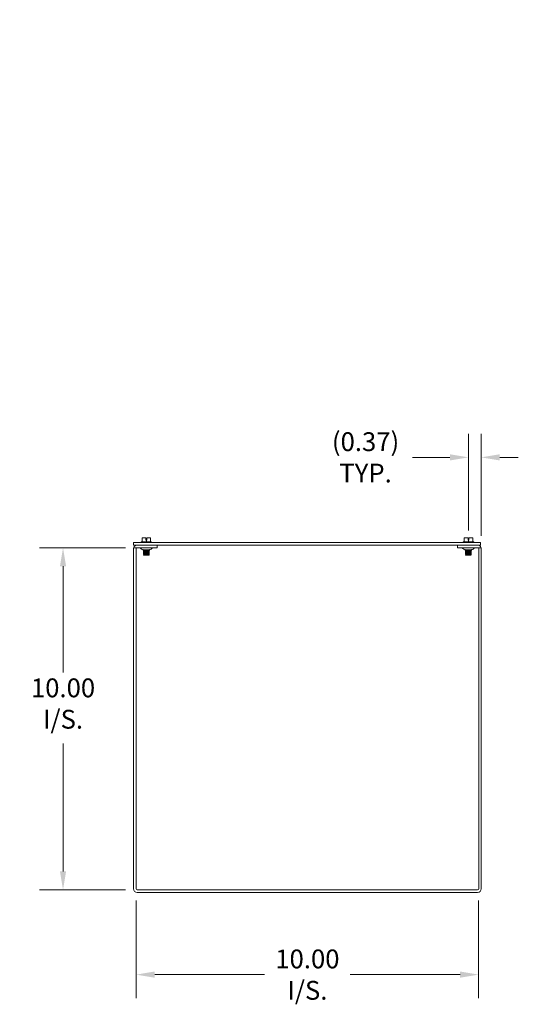
# Model space of a CAD drawing. Units: inches. Extents: x 8.2 to 87.9, y 3 to 56.2.
# Drawn here: x 51.6 to 66.2, y 26.3 to 55 of the extents above; entities that cross this region are included whole.
import ezdxf

# ---------------------------------------------------------------- set-up
doc = ezdxf.new("R2010")
doc.units = ezdxf.units.IN
doc.header["$LTSCALE"] = 5.5
doc.header["$MEASUREMENT"] = 0
for name, color, linetype, lineweight in [('Dimension (ANSI)', 7, 'Continuous', 5), ('Symbol (ANSI)', 7, 'Continuous', 5), ('Visible (ANSI)', 7, 'Continuous', 5)]:
    doc.layers.add(name, color=color, linetype=linetype, lineweight=lineweight)
doc.styles.add('ROMANS', font='romans.shx')
doc.dimstyles.new('Default (ANSI)', dxfattribs={"dimscale": 5.5, "dimtxt": 0.1, "dimasz": 0.098425, "dimexe": 0.125, "dimexo": 0.0625, "dimgap": 0.031496, "dimtad": 0, "dimtih": 1, "dimtoh": 1, "dimrnd": 1e-08, "dimzin": 0, "dimdsep": 46, "dimtxsty": 'ROMANS', "dimcen": 0.09, "dimdle": 0.393701, "dimclrd": 256, "dimclre": 256, "dimclrt": 256, "dimadec": 0, "dimazin": 0, "dimtfac": 1, "dimtofl": 0, "dimtmove": 0, "dimatfit": 3, "dimfxl": 1, "dimtolj": 1, "dimtzin": 0, "dimlwd": -1, "dimlwe": -1, "dimarcsym": 0})
doc.dimstyles.new('Default (ANSI)$7', dxfattribs={"dimscale": 5.5, "dimtxt": 0.1, "dimasz": 0.098425, "dimexe": 0.125, "dimexo": 0.0625, "dimgap": 0.031496, "dimtad": 0, "dimtih": 1, "dimtoh": 1, "dimrnd": 1e-08, "dimzin": 0, "dimdsep": 46, "dimtxsty": 'ROMANS', "dimcen": 0.09, "dimdle": 0.393701, "dimclrd": 256, "dimclre": 256, "dimclrt": 256, "dimadec": 0, "dimazin": 0, "dimtfac": 1, "dimtofl": 0, "dimtmove": 0, "dimatfit": 3, "dimfxl": 1, "dimtolj": 1, "dimtzin": 0, "dimlwd": -1, "dimlwe": -1, "dimarcsym": 0})

# ---------------------------------------------------------------- blocks, each defined once
blk = doc.blocks.new('*D10')
at = {"layer": 'Defpoints', "color": 0, "transparency": 16777216}
for p in [(52.867, 39.611), (55.033, 39.611), (55.033, 29.611)]:
    blk.add_point(p, dxfattribs=at)
at = {"layer": 'Dimension (ANSI)', "transparency": 16777216}
for p, q in [((54.689, 39.611), (52.18, 39.611)), ((52.867, 39.07), (52.867, 35.964)), ((52.867, 30.153), (52.867, 33.892)), ((54.689, 29.611), (52.18, 29.611))]:
    blk.add_line(p, q, dxfattribs=at)
for points in [[(52.777, 39.07), (52.957, 39.07), (52.867, 39.611)], [(52.777, 30.153), (52.957, 30.153), (52.867, 29.611)]]:
    blk.add_solid(points, dxfattribs=at)
at = {"layer": 'Dimension (ANSI)', "transparency": 16777216, "insert": (52.867, 35.791), "char_height": 0.55, "attachment_point": 2, "style": 'ROMANS'}
blk.add_mtext('\\A1;\\fromans|b0|i0;\\H0.5500;10.00\\P\\fromans|b0|i0;\\H0.5500;I/S.', dxfattribs=at)
blk = doc.blocks.new('*D11')
at = {"layer": 'Defpoints', "color": 0, "transparency": 16777216}
for p in [(55.001, 29.643), (65.001, 29.643), (65.001, 27.138)]:
    blk.add_point(p, dxfattribs=at)
at = {"layer": 'Dimension (ANSI)', "transparency": 16777216}
for p, q in [((55.001, 29.299), (55.001, 26.451)), ((65.001, 29.299), (65.001, 26.451)), ((55.543, 27.138), (58.751, 27.138)), ((64.46, 27.138), (61.252, 27.138))]:
    blk.add_line(p, q, dxfattribs=at)
for points in [[(55.543, 27.229), (55.543, 27.048), (55.001, 27.138)], [(64.46, 27.229), (64.46, 27.048), (65.001, 27.138)]]:
    blk.add_solid(points, dxfattribs=at)
at = {"layer": 'Dimension (ANSI)', "transparency": 16777216, "insert": (60.001, 27.138), "char_height": 0.55, "attachment_point": 5, "style": 'ROMANS'}
blk.add_mtext('\\A1;\\fromans|b0|i0;\\H0.5500;10.00\\P\\fromans|b0|i0;\\H0.5500;I/S.', dxfattribs=at)
blk = doc.blocks.new('*D13')
at = {"layer": 'Defpoints', "color": 0, "transparency": 16777216}
for p in [(64.702, 42.25), (64.702, 39.77), (65.075, 39.611)]:
    blk.add_point(p, dxfattribs=at)
at = {"layer": 'Dimension (ANSI)', "transparency": 16777216}
for p, q in [((64.702, 40.114), (64.702, 42.938)), ((65.075, 39.955), (65.075, 42.938)), ((64.161, 42.25), (63.073, 42.25)), ((65.617, 42.25), (66.158, 42.25))]:
    blk.add_line(p, q, dxfattribs=at)
for points in [[(64.161, 42.341), (64.161, 42.16), (64.702, 42.25)], [(65.617, 42.341), (65.617, 42.16), (65.075, 42.25)]]:
    blk.add_solid(points, dxfattribs=at)
at = {"layer": 'Dimension (ANSI)', "transparency": 16777216, "insert": (61.699, 42.25), "char_height": 0.55, "attachment_point": 5, "style": 'ROMANS'}
blk.add_mtext('\\A1;\\fromans|b0|i0;\\H0.5500;(0.37)\\P\\fromans|b0|i0;\\H0.5500;TYP.', dxfattribs=at)

msp = doc.modelspace()

# ---------------------------------------------------------------- linework, layer by layer
at = {"layer": 'Visible (ANSI)'}
for p, q in [((65.05227, 39.75944), (54.92727, 39.75944)), ((54.92727, 39.68544), (54.92727, 39.75944)), ((55.15593, 39.77944), (55.14402, 39.7702)), ((55.14402, 39.7702), (55.45652, 39.7702)), ((55.14402, 39.75944), (55.14402, 39.7702)), ((55.17527, 39.77944), (55.15593, 39.77944)), ((55.28777, 39.89444), (55.17527, 39.89444)), ((55.17527, 39.77944), (55.17527, 39.89444)), ((55.30027, 39.77944), (55.17527, 39.77944)), ((55.28777, 39.83444), (55.28777, 39.89444)), ((55.30027, 39.83444), (55.28777, 39.83444)), ((55.31277, 39.83444), (55.30027, 39.83444)), ((55.30027, 39.77944), (55.30027, 39.83444)), ((55.42527, 39.77944), (55.30027, 39.77944)), ((55.31277, 39.89444), (55.31277, 39.83444)), ((55.42527, 39.89444), (55.31277, 39.89444)), ((55.42527, 39.77944), (55.42527, 39.89444)), ((55.44461, 39.77944), (55.42527, 39.77944)), ((55.44461, 39.77944), (55.45652, 39.7702)), ((55.45652, 39.75944), (55.45652, 39.7702)), ((64.55793, 39.77944), (64.54602, 39.7702)), ((64.54602, 39.7702), (64.85852, 39.7702)), ((64.54602, 39.75944), (64.54602, 39.7702)), ((64.57727, 39.77944), (64.55793, 39.77944)), ((64.68977, 39.89444), (64.57727, 39.89444)), ((64.57727, 39.77944), (64.57727, 39.89444)), ((64.70227, 39.77944), (64.57727, 39.77944)), ((64.68977, 39.83444), (64.68977, 39.89444)), ((64.70227, 39.83444), (64.68977, 39.83444)), ((64.71477, 39.83444), (64.70227, 39.83444)), ((64.70227, 39.77944), (64.70227, 39.83444)), ((64.82727, 39.77944), (64.70227, 39.77944)), ((64.71477, 39.89444), (64.71477, 39.83444)), ((64.82727, 39.89444), (64.71477, 39.89444)), ((64.82727, 39.77944), (64.82727, 39.89444)), ((64.84661, 39.77944), (64.82727, 39.77944)), ((64.84661, 39.77944), (64.85852, 39.7702)), ((64.85852, 39.75944), (64.85852, 39.7702)), ((65.05227, 39.68544), (65.05227, 39.75944)), ((54.92727, 39.68544), (65.05227, 39.68544)), ((54.92727, 39.61144), (54.92727, 29.64269)), ((55.00127, 39.61144), (54.92727, 39.61144)), ((55.00127, 39.61144), (55.00127, 29.64269)), ((55.61477, 39.61144), (55.03252, 39.61144)), ((55.20982, 39.55242), (55.20982, 39.55351)), ((55.39071, 39.55242), (55.20982, 39.55242)), ((55.22661, 39.54273), (55.20982, 39.55242)), ((55.22661, 39.53498), (55.20982, 39.52529)), ((55.20982, 39.52529), (55.39071, 39.52529)), ((55.20982, 39.52141), (55.20982, 39.52529)), ((55.39071, 39.52141), (55.20982, 39.52141)), ((55.22661, 39.51172), (55.20982, 39.52141)), ((55.22661, 39.50397), (55.20982, 39.49428)), ((55.20982, 39.49428), (55.36564, 39.49428)), ((55.20982, 39.4904), (55.20982, 39.49428)), ((55.36564, 39.4904), (55.20982, 39.4904)), ((55.22661, 39.48071), (55.20982, 39.4904)), ((55.22661, 39.47296), (55.20982, 39.46327)), ((55.20982, 39.46327), (55.36564, 39.46327)), ((55.20982, 39.45939), (55.20982, 39.46327)), ((55.36564, 39.45939), (55.20982, 39.45939)), ((55.22661, 39.4497), (55.20982, 39.45939)), ((55.22661, 39.44195), (55.20982, 39.43226)), ((55.20982, 39.43226), (55.36564, 39.43226)), ((55.20982, 39.42838), (55.20982, 39.43226)), ((55.36564, 39.42838), (55.20982, 39.42838)), ((55.22661, 39.41869), (55.20982, 39.42838)), ((55.22661, 39.41094), (55.2141, 39.40372)), ((55.37027, 39.50949), (55.34882, 39.50949)), ((55.36564, 39.4904), (55.36564, 39.49428)), ((55.36564, 39.45939), (55.36564, 39.46327)), ((55.36564, 39.42838), (55.36564, 39.43226)), ((55.37393, 39.54273), (55.39071, 39.55242)), ((55.37393, 39.53498), (55.39071, 39.52529)), ((55.37393, 39.51172), (55.39071, 39.52141)), ((55.37393, 39.50397), (55.39071, 39.49428)), ((55.37393, 39.48071), (55.39071, 39.4904)), ((55.37393, 39.47296), (55.39071, 39.46327)), ((55.37393, 39.4497), (55.39071, 39.45939)), ((55.37393, 39.44195), (55.39071, 39.43226)), ((55.37393, 39.41869), (55.39071, 39.42838)), ((55.37393, 39.41094), (55.38643, 39.40372)), ((55.38708, 39.49428), (55.38708, 39.4904)), ((55.38708, 39.49428), (55.39071, 39.49428)), ((55.39071, 39.4904), (55.38708, 39.4904)), ((55.38708, 39.46327), (55.38708, 39.45939)), ((55.38708, 39.46327), (55.39071, 39.46327)), ((55.39071, 39.45939), (55.38708, 39.45939)), ((55.38708, 39.43226), (55.38708, 39.42838)), ((55.38708, 39.43226), (55.39071, 39.43226)), ((55.39071, 39.42838), (55.38708, 39.42838)), ((55.39071, 39.55242), (55.39071, 39.55351)), ((55.39071, 39.52141), (55.39071, 39.52529)), ((55.39071, 39.4904), (55.39071, 39.49428)), ((55.39071, 39.45939), (55.39071, 39.46327)), ((55.39071, 39.42838), (55.39071, 39.43226)), ((55.61477, 39.61144), (55.61477, 39.68544)), ((64.38777, 39.61144), (64.38777, 39.68544)), ((64.38777, 39.61144), (64.97002, 39.61144)), ((64.61182, 39.55242), (64.61182, 39.55351)), ((64.79271, 39.55242), (64.61182, 39.55242)), ((64.62861, 39.54273), (64.61182, 39.55242)), ((64.62861, 39.53498), (64.61182, 39.52529)), ((64.61182, 39.52529), (64.79271, 39.52529)), ((64.61182, 39.52141), (64.61182, 39.52529)), ((64.79271, 39.52141), (64.61182, 39.52141)), ((64.62861, 39.51172), (64.61182, 39.52141)), ((64.62861, 39.50397), (64.61182, 39.49428)), ((64.61182, 39.49428), (64.79271, 39.49428)), ((64.61182, 39.4904), (64.61182, 39.49428)), ((64.79271, 39.4904), (64.61182, 39.4904)), ((64.62861, 39.48071), (64.61182, 39.4904)), ((64.62861, 39.47296), (64.61182, 39.46327)), ((64.61182, 39.46327), (64.79271, 39.46327)), ((64.61182, 39.45939), (64.61182, 39.46327)), ((64.79271, 39.45939), (64.61182, 39.45939)), ((64.62861, 39.4497), (64.61182, 39.45939)), ((64.62861, 39.44195), (64.61182, 39.43226)), ((64.61182, 39.43226), (64.79271, 39.43226)), ((64.61182, 39.42838), (64.61182, 39.43226)), ((64.79271, 39.42838), (64.61182, 39.42838)), ((64.62861, 39.41869), (64.61182, 39.42838)), ((64.62861, 39.41094), (64.6161, 39.40372)), ((64.77593, 39.54273), (64.79271, 39.55242)), ((64.77593, 39.53498), (64.79271, 39.52529)), ((64.77593, 39.51172), (64.79271, 39.52141)), ((64.77593, 39.50397), (64.79271, 39.49428)), ((64.77593, 39.48071), (64.79271, 39.4904)), ((64.77593, 39.47296), (64.79271, 39.46327)), ((64.77593, 39.4497), (64.79271, 39.45939)), ((64.77593, 39.44195), (64.79271, 39.43226)), ((64.77593, 39.41869), (64.79271, 39.42838)), ((64.77593, 39.41094), (64.78843, 39.40372)), ((64.79271, 39.55242), (64.79271, 39.55351)), ((64.79271, 39.52141), (64.79271, 39.52529)), ((64.79271, 39.4904), (64.79271, 39.49428)), ((64.79271, 39.45939), (64.79271, 39.46327)), ((64.79271, 39.42838), (64.79271, 39.43226)), ((65.00127, 39.61144), (65.00127, 29.64269)), ((65.00127, 39.61144), (65.07527, 39.61144)), ((65.07527, 29.64269), (65.07527, 39.61144)), ((55.2141, 39.40372), (55.36182, 39.40372)), ((55.22885, 39.38898), (55.2141, 39.40372)), ((55.34854, 39.38898), (55.22885, 39.38898)), ((55.36999, 39.38898), (55.34854, 39.38898)), ((55.37169, 39.38898), (55.36999, 39.38898)), ((55.37169, 39.38898), (55.38643, 39.40372)), ((55.38327, 39.40372), (55.38643, 39.40372)), ((64.6161, 39.40372), (64.78843, 39.40372)), ((64.63085, 39.38898), (64.6161, 39.40372)), ((64.77369, 39.38898), (64.63085, 39.38898)), ((64.77369, 39.38898), (64.78843, 39.40372)), ((64.97002, 29.61144), (55.03252, 29.61144)), ((55.03252, 29.53744), (64.97002, 29.53744))]:
    msp.add_line(p, q, dxfattribs=at)
for centre, radius, start, end in [((55.03252, 39.58019), 0.10525, 90, 162.727768), ((55.03252, 39.58019), 0.03125, 90, 180), ((55.09988, 39.58144), 0.03, 45.2796, 90), ((55.25293, 39.73599), 0.1875, 225.2796, 256.709177), ((55.22437, 39.53886), 0.00448, 300, 60), ((55.22437, 39.50785), 0.00448, 300, 60), ((55.22437, 39.47684), 0.00448, 300, 60), ((55.22437, 39.44583), 0.00448, 300, 60), ((55.22437, 39.41482), 0.00448, 300, 60), ((55.37617, 39.53886), 0.00448, 120, 240), ((55.37617, 39.50785), 0.00448, 120, 240), ((55.37617, 39.47684), 0.00448, 120, 240), ((55.37617, 39.44583), 0.00448, 120, 240), ((55.37617, 39.41482), 0.00448, 120, 240), ((55.34761, 39.73599), 0.1875, 283.290823, 314.7204), ((55.50065, 39.58144), 0.03, 90, 134.7204), ((64.50188, 39.58144), 0.03, 45.2796, 90), ((64.65493, 39.73599), 0.1875, 225.2796, 256.709177), ((64.62637, 39.53886), 0.00448, 300, 60), ((64.62637, 39.50785), 0.00448, 300, 60), ((64.62637, 39.47684), 0.00448, 300, 60), ((64.62637, 39.44583), 0.00448, 300, 60), ((64.62637, 39.41482), 0.00448, 300, 60), ((64.77817, 39.53886), 0.00448, 120, 240), ((64.77817, 39.50785), 0.00448, 120, 240), ((64.77817, 39.47684), 0.00448, 120, 240), ((64.77817, 39.44583), 0.00448, 120, 240), ((64.77817, 39.41482), 0.00448, 120, 240), ((64.74961, 39.73599), 0.1875, 283.290823, 314.7204), ((64.90265, 39.58144), 0.03, 90, 134.7204), ((64.97002, 39.58019), 0.10525, 17.272232, 90), ((64.97002, 39.58019), 0.03125, 0, 90), ((55.03252, 29.64269), 0.10525, 180, 270), ((55.03252, 29.64269), 0.03125, 180, 270), ((64.97002, 29.64269), 0.10525, 270, 0), ((64.97002, 29.64269), 0.03125, 270, 0)]:
    msp.add_arc(centre, radius, start, end, dxfattribs=at)
for points, knots in [([(55.35057, 39.50397), (55.35025, 39.50417), (55.34995, 39.50444), (55.34936, 39.5051), (55.34903, 39.50565), (55.34866, 39.50666), (55.34854, 39.5073), (55.34854, 39.50837), (55.34865, 39.50899), (55.34882, 39.50949)], [-0.0457555589, -0.0457555589, -0.0457555589, -0.0457555589, -0.0427924841, -0.0427924841, -0.0385426428, -0.0385426428, -0.034394534, -0.034394534, -0.0303718773, -0.0303718773, -0.0303718773, -0.0303718773]), ([(55.35057, 39.47296), (55.35025, 39.47316), (55.34995, 39.47343), (55.34936, 39.47409), (55.34903, 39.47464), (55.34866, 39.47565), (55.34854, 39.47629), (55.34854, 39.47738), (55.34866, 39.47802), (55.34903, 39.47903), (55.34936, 39.47958), (55.34995, 39.48024), (55.35025, 39.48051), (55.35057, 39.48071)], [-0.0457554639, -0.0457554639, -0.0457554639, -0.0457554639, -0.0427923891, -0.0427923891, -0.0385425478, -0.0385425478, -0.0343944389, -0.0343944389, -0.0302463301, -0.0302463301, -0.0259964888, -0.0259964888, -0.023033414, -0.023033414, -0.023033414, -0.023033414]), ([(55.35057, 39.44195), (55.35025, 39.44215), (55.34995, 39.44242), (55.34936, 39.44308), (55.34903, 39.44363), (55.34866, 39.44464), (55.34854, 39.44528), (55.34854, 39.44638), (55.34866, 39.44702), (55.34904, 39.44805), (55.34938, 39.4486), (55.34997, 39.44925), (55.35026, 39.44951), (55.35057, 39.4497)], [-0.0457555589, -0.0457555589, -0.0457555589, -0.0457555589, -0.0427924841, -0.0427924841, -0.0385426428, -0.0385426428, -0.034394534, -0.034394534, -0.0301995899, -0.0301995899, -0.0258999851, -0.0258999851, -0.0230313944, -0.0230313944, -0.0230313944, -0.0230313944]), ([(55.35057, 39.41094), (55.35025, 39.41114), (55.34995, 39.41141), (55.34936, 39.41207), (55.34903, 39.41262), (55.34866, 39.41363), (55.34854, 39.41427), (55.34854, 39.41536), (55.34866, 39.416), (55.34903, 39.41702), (55.34936, 39.41757), (55.34995, 39.41823), (55.35025, 39.41849), (55.35057, 39.41869)], [-0.0457554639, -0.0457554639, -0.0457554639, -0.0457554639, -0.0427923891, -0.0427923891, -0.0385425478, -0.0385425478, -0.0343944389, -0.0343944389, -0.0302463301, -0.0302463301, -0.0259964888, -0.0259964888, -0.023033414, -0.023033414, -0.023033414, -0.023033414]), ([(55.37027, 39.50949), (55.3701, 39.50899), (55.36999, 39.50837), (55.36999, 39.5073), (55.3701, 39.50666), (55.37048, 39.50565), (55.37081, 39.5051), (55.3714, 39.50444), (55.3717, 39.50417), (55.37202, 39.50397)], [-0.0384187627, -0.0384187627, -0.0384187627, -0.0384187627, -0.0343944389, -0.0343944389, -0.0302463301, -0.0302463301, -0.0259964888, -0.0259964888, -0.023033414, -0.023033414, -0.023033414, -0.023033414]), ([(55.37202, 39.48071), (55.3717, 39.48051), (55.3714, 39.48024), (55.37081, 39.47958), (55.37048, 39.47903), (55.3701, 39.47802), (55.36999, 39.47738), (55.36999, 39.47629), (55.3701, 39.47565), (55.37048, 39.47464), (55.37081, 39.47409), (55.3714, 39.47343), (55.3717, 39.47316), (55.37202, 39.47296)], [-0.0457554639, -0.0457554639, -0.0457554639, -0.0457554639, -0.0427923891, -0.0427923891, -0.0385425478, -0.0385425478, -0.0343944389, -0.0343944389, -0.0302463301, -0.0302463301, -0.0259964888, -0.0259964888, -0.023033414, -0.023033414, -0.023033414, -0.023033414]), ([(55.37202, 39.4497), (55.3717, 39.4495), (55.3714, 39.44923), (55.37081, 39.44858), (55.37048, 39.44802), (55.3701, 39.44701), (55.36999, 39.44637), (55.36999, 39.44528), (55.3701, 39.44464), (55.37048, 39.44363), (55.37081, 39.44308), (55.3714, 39.44242), (55.3717, 39.44215), (55.37202, 39.44195)], [-0.0457554639, -0.0457554639, -0.0457554639, -0.0457554639, -0.0427923891, -0.0427923891, -0.0385425478, -0.0385425478, -0.0343944389, -0.0343944389, -0.0302463301, -0.0302463301, -0.0259964888, -0.0259964888, -0.023033414, -0.023033414, -0.023033414, -0.023033414]), ([(55.37202, 39.41869), (55.3717, 39.41849), (55.3714, 39.41823), (55.37081, 39.41757), (55.37048, 39.41702), (55.3701, 39.416), (55.36999, 39.41536), (55.36999, 39.41427), (55.3701, 39.41363), (55.37048, 39.41262), (55.37081, 39.41207), (55.3714, 39.41141), (55.3717, 39.41114), (55.37202, 39.41094)], [-0.0457554639, -0.0457554639, -0.0457554639, -0.0457554639, -0.0427923891, -0.0427923891, -0.0385425478, -0.0385425478, -0.0343944389, -0.0343944389, -0.0302463301, -0.0302463301, -0.0259964888, -0.0259964888, -0.023033414, -0.023033414, -0.023033414, -0.023033414])]:
    msp.add_open_spline(points, degree=3, knots=knots, dxfattribs=at)
for points, weights in [([(55.36564, 39.49428), (55.35733, 39.49966), (55.35057, 39.50397)], [1, 1.00566655686, 1]), ([(55.35057, 39.48071), (55.35733, 39.48503), (55.36564, 39.4904)], [1, 1.00566655686, 1]), ([(55.36564, 39.46327), (55.35733, 39.46865), (55.35057, 39.47296)], [1, 1.00566655686, 1]), ([(55.35057, 39.4497), (55.35733, 39.45402), (55.36564, 39.45939)], [1, 1.00566655686, 1]), ([(55.36564, 39.43226), (55.35733, 39.43764), (55.35057, 39.44195)], [1, 1.00566655687, 1]), ([(55.35057, 39.41869), (55.35733, 39.42301), (55.36564, 39.42838)], [1, 1.00566655686, 1]), ([(55.36182, 39.40372), (55.35575, 39.40764), (55.35057, 39.41094)], [1, 1.00331722511, 1]), ([(55.37202, 39.50397), (55.37878, 39.49966), (55.38708, 39.49428)], [1, 1.00566655686, 1]), ([(55.38708, 39.4904), (55.37878, 39.48503), (55.37202, 39.48071)], [1, 1.00566655686, 1]), ([(55.37202, 39.47296), (55.37878, 39.46865), (55.38708, 39.46327)], [1, 1.00566655686, 1]), ([(55.38708, 39.45939), (55.37878, 39.45402), (55.37202, 39.4497)], [1, 1.00566655687, 1]), ([(55.37202, 39.44195), (55.37878, 39.43764), (55.38708, 39.43226)], [1, 1.00566655687, 1]), ([(55.38708, 39.42838), (55.37878, 39.42301), (55.37202, 39.41869)], [1, 1.00566655686, 1]), ([(55.37202, 39.41094), (55.3772, 39.40764), (55.38327, 39.40372)], [1, 1.0033172251, 1]), ([(55.34854, 39.38898), (55.35456, 39.3956), (55.36182, 39.40372)], [1, 1.00476488851, 1]), ([(55.38327, 39.40372), (55.37601, 39.3956), (55.36999, 39.38898)], [1, 1.00476488851, 1])]:
    msp.add_rational_spline(points, weights, degree=2, dxfattribs=at)

# ---------------------------------------------------------------- dimensions: what is measured, and where the dimension line sits
at = {"layer": 'Dimension (ANSI)'}
for base, p1, p2, angle, text, override, picture, middle in [((64.70227, 42.25033), (65.07527, 39.61144), (64.70227, 39.7702), 180, '\\fromans|b0|i0;\\H0.5500;(<>)\\P\\fromans|b0|i0;\\H0.5500;TYP.', {"dimgap": 0.031496, "dimtih": 0, "dimtoh": 0, "dimdec": 2, "dimtol": 0, "dimlim": 0, "dimtp": 0, "dimtm": 0, "dimtdec": 2, "dimatfit": 1}, '*D13', (61.69856, 42.25033)), ((52.86716, 39.61144), (55.03252, 29.61144), (55.03252, 39.61144), 90, '\\fromans|b0|i0;\\H0.5500;<>\\P\\fromans|b0|i0;\\H0.5500;I/S.', {"dimgap": 0.031496, "dimdec": 2, "dimtol": 0, "dimlim": 0, "dimtp": 0, "dimtm": 0, "dimtdec": 2, "dimatfit": 1, "dimtvp": -0.25}, '*D10', (52.86716, 34.92805)), ((65.00127, 27.1385), (55.00127, 29.64269), (65.00127, 29.64269), 180, '\\fromans|b0|i0;\\H0.5500;<>\\P\\fromans|b0|i0;\\H0.5500;I/S.', {"dimgap": 0.031496, "dimtih": 0, "dimtoh": 0, "dimdec": 2, "dimtol": 0, "dimlim": 0, "dimtp": 0, "dimtm": 0, "dimtdec": 2, "dimatfit": 1}, '*D11', (60.00127, 27.1385))]:
    dim = msp.add_linear_dim(base=base, p1=p1, p2=p2, angle=angle, text=text, dimstyle='Default (ANSI)', override=override, dxfattribs=at)
    dim.commit()
    dim.dimension.update_dxf_attribs({"geometry": picture, "text_midpoint": middle, "dimtype": 160})

# ---------------------------------------------------------------- leaders
at = {"layer": 'Symbol (ANSI)', "annotation_type": 0, "has_hookline": 1, "hookline_direction": 0}
for points, text_width in [([(34.69534, 55.03684), (42.78295, 52.18007), (43.32428, 52.18007)], 10.53926), ([(40.35729, 38.26278), (43.29356, 42.33043), (43.8349, 42.33043)], 9.9365)]:
    msp.add_leader(points, dimstyle='Default (ANSI)$7', override={"dimtad": 0}, dxfattribs=dict(at, text_width=text_width))

doc.saveas('drawing.dxf')
